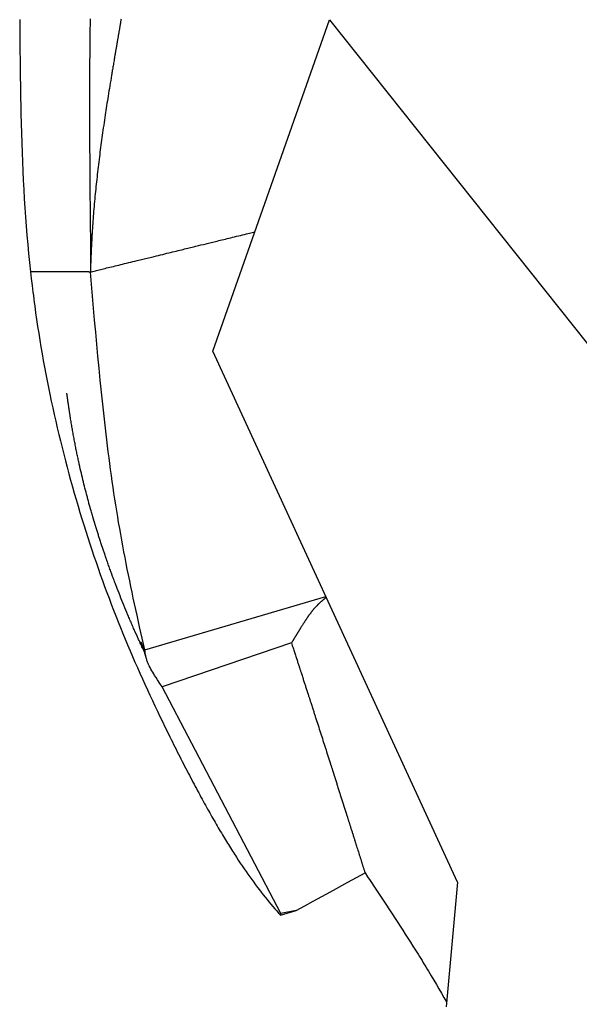
# Model space of a CAD drawing. Extents: x 29700 to 59400, y 0 to 21000.
# Drawn here: x 38177 to 38293, y 13751 to 13955 of the extents above; entities that cross this region are included whole.
import ezdxf

# ---------------------------------------------------------------- set-up
doc = ezdxf.new("R2010")
doc.units = 0
doc.header["$LTSCALE"] = 15
doc.layers.add('ITEM', color=131, linetype='CONTINUOUS')

msp = doc.modelspace()

# ---------------------------------------------------------------- linework, layer by layer
at = {"layer": 'ITEM'}
for p, q in [((38217.17, 13886.07, 0), (38241.32, 13954.51, 0)), ((38241.32, 13954.51, 0), (38339.04, 13831.59, 0)), ((38250.23, 13943.31, 0), (38250.23, 13943.31, 0)), ((38191.87, 13902.39, 0), (38191.87, 13902.39, 0)), ((38267.76, 13776.32, 0), (38217.17, 13886.07, 0)), ((38203.12, 13824.35, 0), (38240.54, 13835.37, 0)), ((38233.43, 13825.75, 0), (38206.72, 13816.67, 0)), ((38203.24, 13823.52, 0), (38203.24, 13823.52, 0)), ((38218.96, 13793.26, 0), (38206.72, 13816.67, 0)), ((38231.21, 13769.84, 0), (38218.96, 13793.26, 0)), ((38267.76, 13776.32, 0), (38265.37, 13750.6, 0)), ((38231.19, 13769.49, 0), (38234.41, 13770.49, 0)), ((38231.19, 13769.49, 0), (38231.21, 13769.84, 0)), ((38234.41, 13770.49, 0), (38231.21, 13769.84, 0))]:
    msp.add_line(p, q, dxfattribs=at)
at = {"layer": 'ITEM', "elevation": 0}
for points in [[(38205.76, 13818.13), (38205.45, 13818.6), (38205.16, 13819.06)], [(38206.72, 13816.67), (38206.24, 13817.4), (38205.76, 13818.13)]]:
    msp.add_lwpolyline(points, dxfattribs=at)
at = {"layer": 'ITEM'}
for points in [[(38177.27, 13954.53, 0), (38177.28, 13953.34, 0), (38177.29, 13952.17, 0), (38177.29, 13951.02, 0), (38177.31, 13949.89, 0), (38177.32, 13948.77, 0), (38177.33, 13947.67, 0), (38177.34, 13946.58, 0), (38177.35, 13945.5, 0), (38177.36, 13944.42, 0), (38177.38, 13943.35, 0), (38177.39, 13942.29, 0), (38177.41, 13941.24, 0), (38177.43, 13940.19, 0), (38177.44, 13939.15, 0), (38177.46, 13938.12, 0), (38177.48, 13937.09, 0), (38177.5, 13936.07, 0), (38177.53, 13935.05, 0), (38177.57, 13933.04, 0), (38177.63, 13931.04, 0), (38177.69, 13929.07, 0), (38177.76, 13927.11, 0), (38177.84, 13925.17, 0), (38177.92, 13923.24, 0), (38178.01, 13921.33, 0), (38178.11, 13919.42, 0), (38178.22, 13917.52, 0), (38178.34, 13915.63, 0), (38178.47, 13913.74, 0), (38178.61, 13911.86, 0), (38178.77, 13909.97, 0), (38178.93, 13908.09, 0), (38179.11, 13906.21, 0), (38179.3, 13904.32, 0), (38179.5, 13902.42, 0)], [(38191.82, 13954.69, 0), (38191.78, 13951.42, 0), (38191.74, 13948.16, 0), (38191.71, 13944.89, 0), (38191.7, 13941.62, 0), (38191.69, 13938.35, 0), (38191.69, 13935.08, 0), (38191.69, 13931.81, 0), (38191.71, 13928.54, 0), (38191.73, 13925.28, 0), (38191.75, 13922.01, 0), (38191.78, 13918.74, 0), (38191.81, 13915.47, 0), (38191.84, 13912.2, 0), (38191.87, 13908.93, 0), (38191.88, 13907.3, 0), (38191.88, 13905.66, 0), (38191.88, 13904.03, 0), (38191.87, 13902.4, 0)], [(38198.21, 13954.59, 0), (38198.19, 13954.48, 0), (38198.17, 13954.37, 0), (38198.15, 13954.25, 0), (38198.13, 13954.13, 0), (38198.11, 13954.01, 0), (38198.09, 13953.88, 0), (38198.07, 13953.76, 0), (38198.05, 13953.63, 0), (38198.03, 13953.5, 0), (38198, 13953.37, 0), (38197.98, 13953.23, 0), (38197.96, 13953.1, 0), (38197.93, 13952.96, 0), (38197.91, 13952.81, 0), (38197.89, 13952.67, 0), (38197.86, 13952.52, 0), (38197.84, 13952.38, 0), (38197.81, 13952.23, 0), (38197.78, 13952.07, 0), (38197.76, 13951.92, 0), (38197.73, 13951.76, 0), (38197.7, 13951.6, 0), (38197.68, 13951.44, 0), (38197.65, 13951.28, 0), (38197.62, 13951.1, 0), (38197.59, 13950.92, 0), (38197.56, 13950.75, 0), (38197.53, 13950.58, 0), (38197.5, 13950.41, 0), (38197.47, 13950.25, 0), (38197.44, 13950.09, 0), (38197.42, 13949.93, 0), (38197.39, 13949.78, 0), (38197.37, 13949.63, 0), (38197.34, 13949.49, 0), (38197.32, 13949.34, 0), (38197.29, 13949.2, 0), (38197.27, 13949.06, 0), (38197.25, 13948.93, 0), (38197.22, 13948.8, 0), (38197.2, 13948.67, 0), (38197.18, 13948.55, 0), (38197.16, 13948.43, 0), (38197.14, 13948.31, 0), (38197.12, 13948.2, 0), (38197.1, 13948.09, 0), (38197.08, 13947.98, 0), (38197.07, 13947.87, 0), (38197.05, 13947.77, 0), (38197.03, 13947.67, 0), (38197.01, 13947.58, 0), (38197, 13947.49, 0), (38196.98, 13947.4, 0), (38196.97, 13947.31, 0), (38196.96, 13947.23, 0), (38196.94, 13947.15, 0), (38196.89, 13946.87, 0), (38196.85, 13946.6, 0), (38196.8, 13946.33, 0), (38196.76, 13946.06, 0), (38196.71, 13945.79, 0), (38196.67, 13945.53, 0), (38196.62, 13945.26, 0), (38196.58, 13945.01, 0), (38196.54, 13944.75, 0), (38196.49, 13944.5, 0), (38196.45, 13944.25, 0), (38196.41, 13944, 0), (38196.37, 13943.76, 0), (38196.33, 13943.51, 0), (38196.29, 13943.27, 0), (38196.25, 13943.04, 0), (38196.16, 13942.48, 0), (38196.07, 13941.93, 0), (38195.98, 13941.39, 0), (38195.89, 13940.85, 0), (38195.8, 13940.32, 0), (38195.72, 13939.79, 0), (38195.63, 13939.27, 0), (38195.55, 13938.75, 0), (38195.47, 13938.24, 0), (38195.39, 13937.74, 0), (38195.31, 13937.24, 0), (38195.24, 13936.75, 0), (38195.16, 13936.26, 0), (38195.09, 13935.78, 0), (38195.01, 13935.31, 0), (38194.94, 13934.84, 0), (38194.86, 13934.31, 0), (38194.78, 13933.77, 0), (38194.7, 13933.25, 0), (38194.63, 13932.72, 0), (38194.55, 13932.2, 0), (38194.48, 13931.68, 0), (38194.4, 13931.17, 0), (38194.33, 13930.66, 0), (38194.26, 13930.15, 0), (38194.19, 13929.64, 0), (38194.12, 13929.14, 0), (38194.06, 13928.64, 0), (38193.99, 13928.14, 0), (38193.93, 13927.65, 0), (38193.86, 13927.16, 0), (38193.8, 13926.67, 0), (38193.73, 13926.15, 0), (38193.67, 13925.63, 0), (38193.6, 13925.11, 0), (38193.54, 13924.59, 0), (38193.48, 13924.08, 0), (38193.42, 13923.56, 0), (38193.36, 13923.05, 0), (38193.3, 13922.54, 0), (38193.25, 13922.03, 0), (38193.19, 13921.53, 0), (38193.13, 13921.03, 0), (38193.08, 13920.52, 0), (38193.03, 13920.03, 0), (38192.98, 13919.53, 0), (38192.93, 13919.03, 0), (38192.88, 13918.54, 0), (38192.83, 13918.02, 0), (38192.78, 13917.49, 0), (38192.73, 13916.98, 0), (38192.69, 13916.46, 0), (38192.64, 13915.94, 0), (38192.6, 13915.43, 0), (38192.55, 13914.92, 0), (38192.51, 13914.42, 0), (38192.47, 13913.91, 0), (38192.44, 13913.41, 0), (38192.4, 13912.91, 0), (38192.36, 13912.41, 0), (38192.33, 13911.92, 0), (38192.3, 13911.42, 0), (38192.26, 13910.93, 0), (38192.23, 13910.45, 0), (38192.22, 13910.23, 0), (38192.21, 13910.01, 0), (38192.2, 13909.79, 0), (38192.18, 13909.56, 0), (38192.17, 13909.33, 0), (38192.16, 13909.09, 0), (38192.15, 13908.86, 0), (38192.13, 13908.62, 0), (38192.12, 13908.37, 0), (38192.11, 13908.12, 0), (38192.1, 13907.87, 0), (38192.08, 13907.62, 0), (38192.07, 13907.36, 0), (38192.06, 13907.1, 0), (38192.05, 13906.83, 0), (38192.03, 13906.56, 0), (38192.02, 13906.29, 0), (38192.01, 13906.02, 0), (38192, 13905.74, 0), (38191.99, 13905.46, 0), (38191.98, 13905.17, 0), (38191.97, 13905.1, 0), (38191.97, 13905.06, 0), (38191.97, 13905.03, 0), (38191.96, 13904.91, 0), (38191.95, 13904.42, 0), (38191.93, 13903.92, 0), (38191.91, 13903.42, 0), (38191.89, 13902.91, 0), (38191.87, 13902.39, 0)], [(38214.73, 13907.97, 0), (38215.25, 13908.1, 0), (38215.5, 13908.16, 0), (38215.77, 13908.22, 0), (38216.03, 13908.29, 0), (38216.3, 13908.36, 0), (38216.58, 13908.42, 0), (38216.87, 13908.49, 0), (38217.16, 13908.56, 0), (38217.46, 13908.64, 0), (38217.76, 13908.71, 0), (38218.08, 13908.79, 0), (38218.4, 13908.87, 0), (38218.73, 13908.95, 0), (38219.07, 13909.03, 0), (38219.42, 13909.11, 0), (38219.77, 13909.2, 0), (38220.14, 13909.29, 0), (38220.51, 13909.38, 0), (38220.89, 13909.47, 0), (38221.27, 13909.57, 0), (38221.67, 13909.66, 0), (38222.07, 13909.76, 0), (38222.47, 13909.86, 0), (38222.88, 13909.96, 0), (38223.3, 13910.06, 0), (38223.72, 13910.16, 0), (38224.14, 13910.27, 0), (38225, 13910.48, 0), (38225.86, 13910.69, 0)], [(38191.87, 13902.39, 0), (38192.38, 13902.52, 0), (38192.64, 13902.58, 0), (38192.9, 13902.65, 0), (38193.17, 13902.71, 0), (38193.44, 13902.78, 0), (38193.72, 13902.85, 0), (38194.01, 13902.92, 0), (38194.3, 13902.99, 0), (38194.61, 13903.06, 0), (38194.92, 13903.14, 0), (38195.24, 13903.22, 0), (38195.57, 13903.3, 0), (38195.91, 13903.38, 0), (38196.26, 13903.47, 0), (38196.62, 13903.55, 0), (38196.99, 13903.64, 0), (38197.36, 13903.73, 0), (38197.75, 13903.83, 0), (38198.14, 13903.92, 0), (38198.54, 13904.02, 0), (38198.95, 13904.12, 0), (38199.37, 13904.22, 0), (38199.79, 13904.33, 0), (38200.21, 13904.43, 0), (38200.64, 13904.54, 0), (38201.08, 13904.64, 0), (38201.52, 13904.75, 0), (38202.41, 13904.97, 0), (38203.3, 13905.18, 0), (38204.2, 13905.4, 0), (38205.08, 13905.62, 0), (38205.52, 13905.73, 0), (38205.96, 13905.83, 0), (38206.39, 13905.94, 0), (38206.82, 13906.04, 0), (38207.24, 13906.14, 0), (38207.66, 13906.25, 0), (38208.06, 13906.34, 0), (38208.46, 13906.44, 0), (38208.86, 13906.54, 0), (38209.24, 13906.63, 0), (38209.62, 13906.72, 0), (38209.99, 13906.81, 0), (38210.34, 13906.9, 0), (38210.69, 13906.99, 0), (38211.03, 13907.07, 0), (38211.36, 13907.15, 0), (38211.68, 13907.23, 0), (38212, 13907.3, 0), (38212.3, 13907.38, 0), (38212.6, 13907.45, 0), (38212.88, 13907.52, 0), (38213.16, 13907.59, 0), (38213.44, 13907.66, 0), (38213.7, 13907.72, 0), (38213.97, 13907.78, 0), (38214.22, 13907.85, 0), (38214.73, 13907.97, 0)], [(38182.84, 13902.41, 0), (38182.7, 13902.4, 0), (38182.55, 13902.4, 0), (38182.39, 13902.4, 0), (38182.22, 13902.4, 0), (38182.05, 13902.4, 0), (38181.86, 13902.4, 0), (38181.67, 13902.41, 0), (38181.47, 13902.41, 0), (38181.26, 13902.41, 0), (38181.15, 13902.41, 0), (38181.04, 13902.41, 0), (38180.93, 13902.41, 0), (38180.81, 13902.41, 0), (38180.75, 13902.41, 0), (38180.69, 13902.41, 0), (38180.57, 13902.41, 0), (38180.32, 13902.41, 0), (38180.19, 13902.41, 0), (38180.13, 13902.41, 0), (38180.06, 13902.42, 0), (38179.93, 13902.42, 0), (38179.9, 13902.42, 0), (38179.86, 13902.42, 0), (38179.79, 13902.42, 0), (38179.78, 13902.42, 0), (38179.76, 13902.42, 0), (38179.74, 13902.42, 0), (38179.73, 13902.42, 0), (38179.71, 13902.42, 0), (38179.69, 13902.42, 0), (38179.69, 13902.42, 0), (38179.68, 13902.42, 0), (38179.67, 13902.42, 0), (38179.66, 13902.42, 0), (38179.58, 13902.42, 0), (38179.57, 13902.42, 0), (38179.55, 13902.42, 0), (38179.53, 13902.42, 0), (38179.5, 13902.42, 0)], [(38179.5, 13902.42, 0), (38179.66, 13901.02, 0), (38179.83, 13899.62, 0), (38180, 13898.22, 0), (38180.09, 13897.52, 0), (38180.18, 13896.81, 0), (38180.27, 13896.11, 0), (38180.37, 13895.4, 0), (38180.56, 13893.98, 0), (38180.77, 13892.56, 0), (38180.98, 13891.15, 0), (38181.2, 13889.74, 0), (38181.42, 13888.33, 0), (38181.66, 13886.92, 0), (38181.9, 13885.51, 0), (38182.15, 13884.11, 0), (38182.41, 13882.7, 0), (38182.67, 13881.31, 0), (38182.94, 13879.91, 0), (38183.22, 13878.51, 0), (38183.51, 13877.12, 0), (38183.8, 13875.73, 0), (38184.1, 13874.35, 0), (38184.41, 13872.97, 0), (38184.72, 13871.59, 0), (38185.04, 13870.21, 0), (38185.36, 13868.84, 0), (38185.69, 13867.48, 0), (38186.03, 13866.11, 0), (38186.37, 13864.76, 0), (38186.72, 13863.4, 0), (38187.08, 13862.05, 0), (38187.44, 13860.71, 0), (38187.8, 13859.37, 0), (38188.18, 13858.03, 0), (38188.55, 13856.7, 0), (38188.94, 13855.37, 0), (38189.33, 13854.05, 0), (38189.72, 13852.74, 0), (38190.12, 13851.43, 0), (38190.52, 13850.13, 0), (38190.93, 13848.83, 0), (38191.35, 13847.54, 0), (38191.76, 13846.25, 0), (38192.19, 13844.97, 0), (38192.61, 13843.7, 0), (38193.05, 13842.44, 0), (38193.48, 13841.18, 0), (38193.92, 13839.92, 0), (38194.37, 13838.68, 0), (38194.82, 13837.44, 0), (38195.27, 13836.21, 0), (38195.73, 13834.99, 0), (38196.19, 13833.76, 0), (38196.66, 13832.55, 0), (38197.14, 13831.33, 0), (38197.62, 13830.12, 0), (38198.1, 13828.92, 0), (38198.59, 13827.72, 0), (38199.09, 13826.53, 0), (38199.58, 13825.34, 0), (38200.08, 13824.16, 0), (38200.59, 13822.99, 0), (38201.09, 13821.82, 0), (38201.6, 13820.66, 0), (38202.11, 13819.51, 0), (38202.62, 13818.36, 0), (38203.14, 13817.23, 0), (38203.65, 13816.1, 0), (38204.17, 13814.98, 0), (38204.69, 13813.86, 0), (38205.21, 13812.76, 0), (38205.73, 13811.67, 0), (38206.24, 13810.58, 0), (38206.76, 13809.51, 0), (38207.28, 13808.44, 0), (38207.79, 13807.39, 0), (38208.31, 13806.35, 0), (38208.57, 13805.83, 0), (38208.82, 13805.31, 0), (38209.08, 13804.8, 0), (38209.33, 13804.29, 0), (38209.59, 13803.79, 0), (38209.84, 13803.28, 0), (38210.1, 13802.78, 0), (38210.35, 13802.29, 0), (38210.6, 13801.79, 0), (38210.85, 13801.3, 0), (38211.1, 13800.81, 0), (38211.35, 13800.33, 0), (38211.6, 13799.85, 0), (38211.85, 13799.37, 0), (38212.1, 13798.89, 0), (38212.34, 13798.42, 0), (38212.59, 13797.95, 0), (38212.83, 13797.49, 0), (38213.07, 13797.03, 0), (38213.31, 13796.58, 0), (38213.55, 13796.12, 0), (38213.79, 13795.68, 0), (38214.03, 13795.24, 0), (38214.26, 13794.8, 0), (38214.5, 13794.36, 0), (38214.73, 13793.93, 0), (38214.96, 13793.51, 0), (38215.19, 13793.09, 0), (38215.42, 13792.67, 0), (38215.65, 13792.26, 0), (38215.87, 13791.85, 0), (38216.1, 13791.44, 0), (38216.32, 13791.04, 0), (38216.55, 13790.64, 0), (38216.77, 13790.25, 0), (38216.99, 13789.86, 0), (38217.21, 13789.47, 0), (38217.43, 13789.09, 0), (38217.65, 13788.71, 0), (38217.86, 13788.33, 0), (38218.08, 13787.96, 0), (38218.3, 13787.59, 0), (38218.51, 13787.22, 0), (38218.72, 13786.86, 0), (38218.94, 13786.5, 0), (38219.15, 13786.15, 0), (38219.36, 13785.8, 0), (38219.57, 13785.45, 0), (38219.78, 13785.1, 0), (38219.99, 13784.76, 0), (38220.19, 13784.42, 0), (38220.4, 13784.09, 0), (38220.61, 13783.75, 0), (38220.81, 13783.42, 0), (38221.02, 13783.1, 0), (38221.22, 13782.77, 0), (38221.43, 13782.45, 0), (38221.63, 13782.13, 0), (38221.84, 13781.82, 0), (38222.04, 13781.51, 0), (38222.44, 13780.89, 0), (38222.84, 13780.28, 0), (38223.24, 13779.69, 0), (38223.64, 13779.1, 0), (38224.04, 13778.53, 0), (38224.44, 13777.96, 0), (38224.83, 13777.41, 0), (38225.23, 13776.86, 0), (38225.62, 13776.32, 0), (38226.01, 13775.79, 0), (38226.41, 13775.26, 0), (38226.8, 13774.75, 0), (38227.2, 13774.24, 0), (38227.59, 13773.74, 0), (38227.99, 13773.24, 0), (38228.38, 13772.76, 0), (38228.78, 13772.27, 0), (38229.18, 13771.8, 0), (38229.57, 13771.32, 0), (38229.97, 13770.86, 0), (38230.38, 13770.4, 0), (38230.78, 13769.94, 0), (38231.19, 13769.49, 0)], [(38184.36, 13902.43, 0), (38184.33, 13902.43, 0), (38184.31, 13902.43, 0), (38184.3, 13902.43, 0), (38184.29, 13902.42, 0), (38184.28, 13902.42, 0), (38184.28, 13902.42, 0), (38184.26, 13902.42, 0), (38184.24, 13902.42, 0), (38184.23, 13902.42, 0), (38184.23, 13902.42, 0), (38184.22, 13902.42, 0), (38184.22, 13902.42, 0), (38184.21, 13902.42, 0), (38184.21, 13902.42, 0), (38184.2, 13902.42, 0), (38184.2, 13902.42, 0), (38184.2, 13902.42, 0), (38184.19, 13902.42, 0), (38184.19, 13902.42, 0), (38184.18, 13902.42, 0), (38184.17, 13902.42, 0), (38184.16, 13902.42, 0), (38184.15, 13902.42, 0), (38184.14, 13902.42, 0), (38184.13, 13902.42, 0), (38184.11, 13902.42, 0), (38184.09, 13902.42, 0), (38184.07, 13902.42, 0), (38184.07, 13902.42, 0), (38184.06, 13902.42, 0), (38184.05, 13902.42, 0), (38184.05, 13902.42, 0), (38184.04, 13902.42, 0), (38184.03, 13902.42, 0), (38184.02, 13902.42, 0), (38184.01, 13902.42, 0), (38184, 13902.42, 0), (38183.99, 13902.42, 0), (38183.98, 13902.42, 0), (38183.97, 13902.42, 0), (38183.96, 13902.42, 0), (38183.95, 13902.42, 0), (38183.94, 13902.42, 0), (38183.92, 13902.42, 0), (38183.9, 13902.42, 0), (38183.88, 13902.42, 0), (38183.87, 13902.42, 0), (38183.86, 13902.42, 0), (38183.84, 13902.41, 0), (38183.83, 13902.41, 0), (38183.81, 13902.41, 0), (38183.8, 13902.41, 0), (38183.79, 13902.41, 0), (38183.79, 13902.41, 0), (38183.78, 13902.41, 0), (38183.78, 13902.41, 0), (38183.77, 13902.41, 0), (38183.77, 13902.41, 0), (38183.77, 13902.41, 0), (38183.76, 13902.41, 0), (38183.76, 13902.41, 0), (38183.75, 13902.41, 0), (38183.7, 13902.41, 0), (38183.7, 13902.41, 0), (38183.69, 13902.41, 0), (38183.68, 13902.41, 0), (38183.68, 13902.41, 0), (38183.67, 13902.41, 0), (38183.67, 13902.41, 0), (38183.65, 13902.41, 0), (38183.61, 13902.41, 0), (38183.58, 13902.41, 0), (38183.57, 13902.41, 0), (38183.56, 13902.41, 0), (38183.55, 13902.41, 0), (38183.53, 13902.41, 0), (38183.51, 13902.41, 0), (38183.5, 13902.41, 0), (38183.48, 13902.41, 0), (38183.46, 13902.41, 0), (38183.45, 13902.41, 0), (38183.43, 13902.41, 0), (38183.43, 13902.41, 0), (38183.42, 13902.41, 0), (38183.41, 13902.41, 0), (38183.4, 13902.41, 0), (38183.39, 13902.41, 0), (38183.38, 13902.41, 0), (38183.35, 13902.41, 0), (38183.35, 13902.41, 0), (38183.34, 13902.41, 0), (38183.33, 13902.41, 0), (38183.32, 13902.41, 0), (38183.32, 13902.41, 0), (38183.31, 13902.41, 0), (38183.29, 13902.41, 0), (38183.29, 13902.41, 0), (38183.28, 13902.41, 0), (38183.27, 13902.41, 0), (38183.26, 13902.41, 0), (38183.26, 13902.41, 0), (38183.25, 13902.41, 0), (38183.25, 13902.41, 0), (38183.24, 13902.41, 0), (38183.24, 13902.41, 0), (38183.23, 13902.41, 0), (38183.22, 13902.41, 0), (38183.22, 13902.41, 0), (38183.22, 13902.41, 0), (38183.21, 13902.41, 0), (38183.2, 13902.41, 0), (38183.17, 13902.41, 0), (38183.14, 13902.41, 0), (38183.11, 13902.41, 0), (38183.09, 13902.41, 0), (38183.08, 13902.41, 0), (38183.04, 13902.41, 0), (38182.98, 13902.41, 0), (38182.84, 13902.41, 0)], [(38184.71, 13902.43, 0), (38184.62, 13902.43, 0), (38184.53, 13902.43, 0), (38184.45, 13902.43, 0), (38184.36, 13902.43, 0)], [(38185.47, 13902.44, 0), (38185.35, 13902.44, 0), (38185.3, 13902.44, 0), (38185.27, 13902.44, 0), (38185.24, 13902.44, 0), (38185.22, 13902.44, 0), (38185.19, 13902.44, 0), (38185.17, 13902.44, 0), (38185.16, 13902.44, 0), (38185.15, 13902.44, 0), (38185.15, 13902.44, 0), (38185.15, 13902.44, 0), (38185.14, 13902.44, 0), (38185.13, 13902.44, 0), (38185.13, 13902.44, 0), (38185.12, 13902.44, 0), (38185.12, 13902.44, 0), (38185.11, 13902.44, 0), (38185.11, 13902.44, 0), (38185.1, 13902.44, 0), (38185.09, 13902.44, 0), (38185.09, 13902.44, 0), (38185.08, 13902.44, 0), (38185.07, 13902.44, 0), (38185.06, 13902.44, 0), (38185.04, 13902.44, 0), (38185.03, 13902.44, 0), (38185.02, 13902.44, 0), (38185.02, 13902.44, 0), (38185.02, 13902.44, 0), (38185.01, 13902.44, 0), (38185, 13902.44, 0), (38185, 13902.44, 0), (38184.99, 13902.44, 0), (38184.98, 13902.44, 0), (38184.98, 13902.44, 0), (38184.97, 13902.44, 0), (38184.96, 13902.44, 0), (38184.95, 13902.44, 0), (38184.93, 13902.44, 0), (38184.92, 13902.44, 0), (38184.91, 13902.44, 0), (38184.89, 13902.44, 0), (38184.87, 13902.44, 0), (38184.83, 13902.44, 0), (38184.79, 13902.44, 0), (38184.75, 13902.44, 0), (38184.71, 13902.43, 0)], [(38187.22, 13902.44, 0), (38187.18, 13902.44, 0), (38187.15, 13902.44, 0), (38187.11, 13902.44, 0), (38187.07, 13902.44, 0), (38187.04, 13902.44, 0), (38187.01, 13902.44, 0), (38186.94, 13902.44, 0), (38186.91, 13902.44, 0), (38186.88, 13902.44, 0), (38186.84, 13902.44, 0), (38186.81, 13902.44, 0), (38186.74, 13902.44, 0), (38186.68, 13902.44, 0), (38186.66, 13902.44, 0), (38186.65, 13902.44, 0), (38186.65, 13902.44, 0), (38186.64, 13902.44, 0), (38186.63, 13902.44, 0), (38186.63, 13902.44, 0), (38186.62, 13902.44, 0), (38186.61, 13902.44, 0), (38186.6, 13902.44, 0), (38186.6, 13902.44, 0), (38186.59, 13902.44, 0), (38186.58, 13902.44, 0), (38186.57, 13902.44, 0), (38186.54, 13902.44, 0), (38186.5, 13902.44, 0), (38186.44, 13902.44, 0), (38186.41, 13902.44, 0), (38186.38, 13902.44, 0), (38186.32, 13902.44, 0), (38186.21, 13902.44, 0), (38186.18, 13902.44, 0), (38186.16, 13902.44, 0), (38186.13, 13902.44, 0), (38186.1, 13902.44, 0), (38186.05, 13902.44, 0), (38186.02, 13902.44, 0), (38186, 13902.44, 0), (38185.98, 13902.44, 0), (38185.95, 13902.44, 0), (38185.93, 13902.44, 0), (38185.9, 13902.44, 0), (38185.86, 13902.44, 0), (38185.81, 13902.44, 0), (38185.72, 13902.44, 0), (38185.63, 13902.44, 0), (38185.55, 13902.44, 0), (38185.47, 13902.44, 0)], [(38189.69, 13902.41, 0), (38189.35, 13902.42, 0), (38189.27, 13902.42, 0), (38189.25, 13902.42, 0), (38189.23, 13902.42, 0), (38189.19, 13902.42, 0), (38189.15, 13902.42, 0), (38189.11, 13902.42, 0), (38189.09, 13902.42, 0), (38189.06, 13902.42, 0), (38189.02, 13902.42, 0), (38189, 13902.42, 0), (38188.98, 13902.42, 0), (38188.96, 13902.42, 0), (38188.94, 13902.42, 0), (38188.9, 13902.42, 0), (38188.88, 13902.42, 0), (38188.86, 13902.42, 0), (38188.84, 13902.42, 0), (38188.82, 13902.42, 0), (38188.8, 13902.42, 0), (38188.79, 13902.42, 0), (38188.77, 13902.42, 0), (38188.75, 13902.42, 0), (38188.71, 13902.42, 0), (38188.67, 13902.42, 0), (38188.63, 13902.43, 0), (38188.61, 13902.43, 0), (38188.59, 13902.43, 0), (38188.55, 13902.43, 0), (38188.53, 13902.43, 0), (38188.51, 13902.43, 0), (38188.49, 13902.43, 0), (38188.47, 13902.43, 0), (38188.45, 13902.43, 0), (38188.43, 13902.43, 0), (38188.42, 13902.43, 0), (38188.4, 13902.43, 0), (38188.38, 13902.43, 0), (38188.36, 13902.43, 0), (38188.32, 13902.43, 0), (38188.3, 13902.43, 0), (38188.28, 13902.43, 0), (38188.27, 13902.43, 0), (38188.26, 13902.43, 0), (38188.24, 13902.43, 0), (38188.16, 13902.43, 0), (38188.12, 13902.43, 0), (38188.1, 13902.43, 0), (38188.09, 13902.43, 0), (38188.07, 13902.43, 0), (38188.04, 13902.43, 0), (38188, 13902.43, 0), (38187.96, 13902.43, 0), (38187.94, 13902.43, 0), (38187.92, 13902.43, 0), (38187.89, 13902.43, 0), (38187.85, 13902.43, 0), (38187.83, 13902.43, 0), (38187.82, 13902.43, 0), (38187.81, 13902.43, 0), (38187.8, 13902.43, 0), (38187.79, 13902.43, 0), (38187.78, 13902.43, 0), (38187.76, 13902.43, 0), (38187.74, 13902.43, 0), (38187.73, 13902.43, 0), (38187.72, 13902.43, 0), (38187.71, 13902.43, 0), (38187.7, 13902.43, 0), (38187.68, 13902.43, 0), (38187.68, 13902.43, 0), (38187.67, 13902.43, 0), (38187.63, 13902.43, 0), (38187.49, 13902.44, 0), (38187.35, 13902.44, 0), (38187.22, 13902.44, 0)], [(38190.3, 13902.41, 0), (38190.22, 13902.41, 0), (38190.15, 13902.41, 0), (38190.13, 13902.41, 0), (38190.11, 13902.41, 0), (38190.09, 13902.41, 0), (38190.07, 13902.41, 0), (38189.99, 13902.41, 0), (38189.95, 13902.41, 0), (38189.91, 13902.41, 0), (38189.87, 13902.41, 0), (38189.84, 13902.41, 0), (38189.8, 13902.41, 0), (38189.76, 13902.41, 0), (38189.72, 13902.41, 0), (38189.71, 13902.41, 0), (38189.69, 13902.41, 0)], [(38191.87, 13902.39, 0), (38191.86, 13902.39, 0), (38191.84, 13902.39, 0), (38191.81, 13902.39, 0), (38191.78, 13902.39, 0), (38191.76, 13902.39, 0), (38191.75, 13902.39, 0), (38191.74, 13902.39, 0), (38191.73, 13902.39, 0), (38191.72, 13902.39, 0), (38191.7, 13902.39, 0), (38191.66, 13902.39, 0), (38191.61, 13902.39, 0), (38191.56, 13902.39, 0), (38191.54, 13902.4, 0), (38191.52, 13902.4, 0), (38191.46, 13902.4, 0), (38191.41, 13902.4, 0), (38191.4, 13902.4, 0), (38191.39, 13902.4, 0), (38191.36, 13902.4, 0), (38191.31, 13902.4, 0), (38191.26, 13902.4, 0), (38191.24, 13902.4, 0), (38191.23, 13902.4, 0), (38191.22, 13902.4, 0), (38191.2, 13902.4, 0), (38191.17, 13902.4, 0), (38191.15, 13902.4, 0), (38191.09, 13902.4, 0), (38191.04, 13902.4, 0), (38190.98, 13902.4, 0), (38190.95, 13902.4, 0), (38190.93, 13902.4, 0), (38190.9, 13902.4, 0), (38190.89, 13902.4, 0), (38190.87, 13902.4, 0), (38190.86, 13902.4, 0), (38190.84, 13902.4, 0), (38190.81, 13902.4, 0), (38190.78, 13902.4, 0), (38190.76, 13902.4, 0), (38190.73, 13902.4, 0), (38190.71, 13902.4, 0), (38190.7, 13902.4, 0), (38190.67, 13902.4, 0), (38190.66, 13902.4, 0), (38190.64, 13902.4, 0), (38190.62, 13902.4, 0), (38190.6, 13902.4, 0), (38190.59, 13902.41, 0), (38190.53, 13902.41, 0), (38190.3, 13902.41, 0)], [(38203.12, 13824.35, 0), (38202.59, 13826.73, 0), (38202.06, 13829.1, 0), (38201.53, 13831.48, 0), (38201.01, 13833.86, 0), (38200.75, 13835.04, 0), (38200.5, 13836.23, 0), (38200.25, 13837.42, 0), (38200, 13838.62, 0), (38199.76, 13839.81, 0), (38199.51, 13841, 0), (38199.28, 13842.2, 0), (38199.04, 13843.4, 0), (38198.81, 13844.6, 0), (38198.59, 13845.8, 0), (38198.36, 13847, 0), (38198.14, 13848.21, 0), (38197.93, 13849.42, 0), (38197.72, 13850.63, 0), (38197.52, 13851.84, 0), (38197.32, 13853.05, 0), (38197.12, 13854.27, 0), (38196.93, 13855.48, 0), (38196.74, 13856.7, 0), (38196.56, 13857.92, 0), (38196.39, 13859.14, 0), (38196.21, 13860.37, 0), (38196.05, 13861.59, 0), (38195.88, 13862.81, 0), (38195.73, 13864.03, 0), (38195.57, 13865.25, 0), (38195.42, 13866.47, 0), (38195.27, 13867.69, 0), (38195.13, 13868.91, 0), (38194.99, 13870.13, 0), (38194.85, 13871.36, 0), (38194.71, 13872.59, 0), (38194.58, 13873.83, 0), (38194.44, 13875.06, 0), (38194.18, 13877.54, 0), (38193.93, 13880.02, 0), (38193.69, 13882.5, 0), (38193.45, 13884.98, 0), (38193.21, 13887.47, 0), (38192.98, 13889.95, 0), (38192.76, 13892.44, 0), (38192.53, 13894.92, 0), (38192.31, 13897.41, 0), (38191.87, 13902.39, 0)], [(38203.02, 13823.98, 0), (38202.9, 13824.23, 0), (38202.78, 13824.48, 0), (38202.66, 13824.73, 0), (38202.54, 13824.98, 0), (38202.43, 13825.23, 0), (38202.31, 13825.48, 0), (38202.19, 13825.73, 0), (38202.07, 13825.99, 0), (38201.96, 13826.24, 0), (38201.84, 13826.49, 0), (38201.61, 13826.99, 0), (38201.38, 13827.5, 0), (38201.16, 13828, 0), (38200.93, 13828.51, 0), (38200.82, 13828.76, 0), (38200.71, 13829.01, 0), (38200.6, 13829.27, 0), (38200.49, 13829.52, 0), (38200.38, 13829.77, 0), (38200.27, 13830.02, 0), (38200.16, 13830.28, 0), (38200.05, 13830.53, 0), (38199.95, 13830.78, 0), (38199.84, 13831.03, 0), (38199.73, 13831.28, 0), (38199.63, 13831.53, 0), (38199.42, 13832.04, 0), (38199.21, 13832.54, 0), (38199, 13833.04, 0), (38198.8, 13833.53, 0), (38198.6, 13834.03, 0), (38198.4, 13834.53, 0), (38198.2, 13835.03, 0), (38198, 13835.52, 0), (38197.81, 13836.02, 0), (38197.62, 13836.51, 0), (38197.43, 13837, 0), (38197.05, 13837.98, 0), (38196.96, 13838.23, 0), (38196.86, 13838.47, 0), (38196.77, 13838.72, 0), (38196.67, 13838.97, 0), (38196.58, 13839.23, 0), (38196.48, 13839.48, 0), (38196.29, 13839.99, 0), (38196.11, 13840.5, 0), (38196.01, 13840.76, 0), (38195.92, 13841.01, 0), (38195.83, 13841.27, 0), (38195.74, 13841.52, 0), (38195.65, 13841.77, 0), (38195.56, 13842.02, 0), (38195.47, 13842.27, 0), (38195.39, 13842.51, 0), (38195.34, 13842.63, 0), (38195.3, 13842.75, 0), (38195.26, 13842.87, 0), (38195.22, 13842.98, 0), (38195.18, 13843.1, 0), (38195.14, 13843.21, 0), (38195.06, 13843.43, 0), (38194.99, 13843.65, 0), (38194.92, 13843.86, 0), (38194.84, 13844.07, 0), (38194.77, 13844.28, 0), (38194.7, 13844.48, 0), (38194.64, 13844.68, 0), (38194.57, 13844.88, 0), (38194.51, 13845.07, 0), (38194.38, 13845.46, 0), (38194.25, 13845.83, 0), (38194.13, 13846.2, 0), (38193.89, 13846.95, 0), (38193.76, 13847.32, 0), (38193.64, 13847.71, 0), (38193.58, 13847.9, 0), (38193.52, 13848.09, 0), (38193.46, 13848.29, 0), (38193.39, 13848.49, 0), (38193.33, 13848.69, 0), (38193.27, 13848.89, 0), (38193.14, 13849.31, 0), (38193.08, 13849.51, 0), (38193.01, 13849.73, 0), (38192.98, 13849.83, 0), (38192.95, 13849.93, 0), (38192.92, 13850.03, 0), (38192.89, 13850.12, 0), (38192.86, 13850.21, 0), (38192.84, 13850.29, 0), (38192.82, 13850.36, 0), (38192.8, 13850.43, 0), (38192.78, 13850.49, 0), (38192.76, 13850.55, 0), (38192.74, 13850.61, 0), (38192.73, 13850.66, 0), (38192.7, 13850.75, 0), (38192.67, 13850.84, 0), (38192.65, 13850.93, 0), (38192.62, 13851.02, 0), (38192.59, 13851.12, 0), (38192.57, 13851.18, 0), (38192.56, 13851.23, 0), (38192.54, 13851.29, 0), (38192.52, 13851.36, 0), (38192.5, 13851.43, 0), (38192.48, 13851.5, 0), (38192.46, 13851.57, 0), (38192.43, 13851.65, 0), (38192.41, 13851.73, 0), (38192.38, 13851.82, 0), (38192.36, 13851.91, 0), (38192.33, 13852, 0), (38192.3, 13852.09, 0), (38192.28, 13852.19, 0), (38192.25, 13852.28, 0), (38192.22, 13852.39, 0), (38192.19, 13852.49, 0), (38192.16, 13852.59, 0), (38192.1, 13852.81, 0), (38192.03, 13853.02, 0), (38191.97, 13853.25, 0), (38191.9, 13853.47, 0), (38191.78, 13853.92, 0), (38191.71, 13854.15, 0), (38191.65, 13854.37, 0), (38191.59, 13854.59, 0), (38191.53, 13854.8, 0), (38191.47, 13855.02, 0), (38191.42, 13855.23, 0), (38191.36, 13855.44, 0), (38191.3, 13855.65, 0), (38191.25, 13855.85, 0), (38191.19, 13856.06, 0), (38191.09, 13856.47, 0), (38190.98, 13856.88, 0), (38190.87, 13857.3, 0), (38190.76, 13857.72, 0), (38190.65, 13858.15, 0), (38190.54, 13858.58, 0), (38190.44, 13859.02, 0), (38190.33, 13859.46, 0), (38190.22, 13859.91, 0), (38190.11, 13860.36, 0), (38190.01, 13860.81, 0), (38189.9, 13861.27, 0), (38189.79, 13861.73, 0), (38189.69, 13862.2, 0), (38189.58, 13862.68, 0), (38189.53, 13862.92, 0), (38189.47, 13863.16, 0), (38189.42, 13863.4, 0), (38189.37, 13863.64, 0), (38189.32, 13863.89, 0), (38189.26, 13864.13, 0), (38189.21, 13864.38, 0), (38189.16, 13864.63, 0), (38189.11, 13864.88, 0), (38189.06, 13865.13, 0), (38189, 13865.38, 0), (38188.95, 13865.64, 0), (38188.9, 13865.89, 0), (38188.85, 13866.15, 0), (38188.8, 13866.41, 0), (38188.75, 13866.66, 0), (38188.7, 13866.93, 0), (38188.65, 13867.19, 0), (38188.6, 13867.45, 0), (38188.55, 13867.72, 0), (38188.5, 13867.99, 0), (38188.45, 13868.26, 0), (38188.4, 13868.53, 0), (38188.35, 13868.8, 0), (38188.3, 13869.07, 0), (38188.25, 13869.34, 0), (38188.2, 13869.62, 0), (38188.15, 13869.89, 0), (38188.11, 13870.16, 0), (38188.06, 13870.43, 0), (38188.01, 13870.71, 0), (38187.97, 13870.98, 0), (38187.92, 13871.25, 0), (38187.88, 13871.52, 0), (38187.83, 13871.79, 0), (38187.79, 13872.06, 0), (38187.75, 13872.32, 0), (38187.73, 13872.45, 0), (38187.71, 13872.58, 0), (38187.69, 13872.71, 0), (38187.67, 13872.84, 0), (38187.65, 13872.97, 0), (38187.63, 13873.1, 0), (38187.61, 13873.22, 0), (38187.59, 13873.34, 0), (38187.57, 13873.46, 0), (38187.55, 13873.59, 0), (38187.53, 13873.7, 0), (38187.52, 13873.82, 0), (38187.5, 13873.94, 0), (38187.48, 13874.05, 0), (38187.47, 13874.16, 0), (38187.45, 13874.27, 0), (38187.43, 13874.38, 0), (38187.42, 13874.48, 0), (38187.4, 13874.58, 0), (38187.39, 13874.69, 0), (38187.37, 13874.78, 0), (38187.36, 13874.88, 0), (38187.35, 13874.97, 0), (38187.33, 13875.07, 0), (38187.32, 13875.16, 0), (38187.31, 13875.24, 0), (38187.3, 13875.33, 0), (38187.28, 13875.41, 0), (38187.27, 13875.49, 0), (38187.26, 13875.57, 0), (38187.25, 13875.64, 0), (38187.24, 13875.72, 0), (38187.23, 13875.79, 0), (38187.22, 13875.86, 0), (38187.2, 13875.99, 0), (38187.19, 13876.11, 0), (38187.17, 13876.22, 0), (38187.15, 13876.33, 0), (38187.14, 13876.43, 0), (38187.13, 13876.52, 0), (38187.12, 13876.61, 0), (38187.1, 13876.69, 0), (38187.09, 13876.76, 0), (38187.08, 13876.83, 0), (38187.08, 13876.89, 0), (38187.07, 13876.95, 0), (38187.06, 13877, 0), (38187.05, 13877.05, 0), (38187.05, 13877.1, 0), (38187.04, 13877.14, 0), (38187.04, 13877.17, 0), (38187.03, 13877.21, 0), (38187.03, 13877.24, 0), (38187.02, 13877.27, 0), (38187.02, 13877.29, 0), (38187.02, 13877.31, 0), (38187.01, 13877.33, 0), (38187.01, 13877.34, 0), (38187.01, 13877.35, 0), (38187.01, 13877.36, 0)], [(38240.63, 13835.17, 0), (38240.62, 13835.16, 0), (38240.61, 13835.15, 0), (38240.6, 13835.14, 0), (38240.59, 13835.13, 0), (38240.58, 13835.13, 0), (38240.58, 13835.13, 0), (38240.58, 13835.13, 0), (38240.57, 13835.12, 0), (38240.55, 13835.11, 0), (38240.52, 13835.08, 0), (38240.49, 13835.05, 0), (38240.45, 13835.03, 0), (38240.42, 13835, 0), (38240.39, 13834.97, 0), (38240.35, 13834.95, 0), (38240.32, 13834.92, 0), (38240.29, 13834.9, 0), (38240.26, 13834.87, 0), (38240.23, 13834.85, 0), (38240.2, 13834.82, 0), (38240.17, 13834.8, 0), (38240.14, 13834.78, 0), (38240.11, 13834.75, 0), (38240.08, 13834.73, 0), (38240.05, 13834.71, 0), (38240.05, 13834.7, 0), (38240.04, 13834.7, 0), (38240.04, 13834.7, 0), (38240.03, 13834.69, 0), (38240.01, 13834.68, 0), (38239.95, 13834.62, 0), (38239.88, 13834.57, 0), (38239.82, 13834.51, 0), (38239.75, 13834.46, 0), (38239.69, 13834.4, 0), (38239.62, 13834.35, 0), (38239.56, 13834.29, 0), (38239.5, 13834.24, 0), (38239.44, 13834.18, 0), (38239.38, 13834.13, 0), (38239.32, 13834.07, 0), (38239.26, 13834.02, 0), (38239.2, 13833.96, 0), (38239.14, 13833.91, 0), (38239.08, 13833.85, 0), (38239.02, 13833.8, 0), (38238.99, 13833.77, 0), (38238.96, 13833.74, 0), (38238.9, 13833.68, 0), (38238.66, 13833.43, 0), (38238.42, 13833.18, 0), (38238.19, 13832.91, 0), (38238.07, 13832.78, 0), (38238.01, 13832.71, 0), (38238, 13832.69, 0), (38237.99, 13832.68, 0), (38237.99, 13832.68, 0), (38237.96, 13832.64, 0), (38237.9, 13832.58, 0), (38237.85, 13832.51, 0), (38237.8, 13832.45, 0), (38237.74, 13832.38, 0), (38237.68, 13832.31, 0), (38237.63, 13832.24, 0), (38237.57, 13832.16, 0), (38237.52, 13832.09, 0), (38237.46, 13832.02, 0), (38237.4, 13831.94, 0), (38237.35, 13831.87, 0), (38237.29, 13831.79, 0), (38237.23, 13831.71, 0), (38237.17, 13831.63, 0), (38237.11, 13831.55, 0), (38237.05, 13831.47, 0), (38237.04, 13831.45, 0), (38237.03, 13831.44, 0), (38237.03, 13831.44, 0), (38237.03, 13831.43, 0), (38237, 13831.4, 0), (38236.96, 13831.33, 0), (38236.91, 13831.27, 0), (38236.86, 13831.2, 0), (38236.81, 13831.13, 0), (38236.77, 13831.06, 0), (38236.72, 13830.99, 0), (38236.67, 13830.92, 0), (38236.62, 13830.85, 0), (38236.57, 13830.77, 0), (38236.52, 13830.7, 0), (38236.47, 13830.62, 0), (38236.41, 13830.55, 0), (38236.36, 13830.47, 0), (38236.31, 13830.39, 0), (38236.26, 13830.31, 0), (38236.2, 13830.23, 0), (38236.15, 13830.15, 0), (38236.09, 13830.06, 0), (38236.04, 13829.98, 0), (38235.98, 13829.9, 0), (38235.93, 13829.81, 0), (38235.87, 13829.72, 0), (38235.81, 13829.63, 0), (38235.76, 13829.54, 0), (38235.7, 13829.45, 0), (38235.64, 13829.36, 0), (38235.58, 13829.27, 0), (38235.52, 13829.18, 0), (38235.46, 13829.08, 0), (38235.4, 13828.98, 0), (38235.34, 13828.89, 0), (38235.28, 13828.79, 0), (38235.22, 13828.69, 0), (38235.21, 13828.68, 0), (38235.21, 13828.68, 0), (38235.21, 13828.67, 0), (38235.2, 13828.67, 0), (38235.19, 13828.65, 0), (38235.17, 13828.61, 0), (38235.14, 13828.57, 0), (38235.12, 13828.54, 0), (38235.1, 13828.5, 0), (38235.07, 13828.46, 0), (38235.05, 13828.42, 0), (38235.02, 13828.38, 0), (38235, 13828.34, 0), (38234.97, 13828.3, 0), (38234.95, 13828.26, 0), (38234.92, 13828.22, 0), (38234.9, 13828.18, 0), (38234.87, 13828.13, 0), (38234.85, 13828.09, 0), (38234.82, 13828.05, 0), (38234.79, 13828.01, 0), (38234.77, 13827.96, 0), (38234.74, 13827.92, 0), (38234.71, 13827.88, 0), (38234.69, 13827.83, 0), (38234.66, 13827.79, 0), (38234.63, 13827.74, 0), (38234.61, 13827.7, 0), (38234.58, 13827.65, 0), (38234.55, 13827.61, 0), (38234.52, 13827.56, 0), (38234.49, 13827.52, 0), (38234.47, 13827.47, 0), (38234.44, 13827.42, 0), (38234.41, 13827.37, 0), (38234.38, 13827.33, 0), (38234.35, 13827.28, 0), (38234.32, 13827.23, 0), (38234.32, 13827.22, 0), (38234.32, 13827.22, 0), (38234.32, 13827.22, 0), (38234.31, 13827.22, 0), (38234.31, 13827.21, 0), (38234.3, 13827.2, 0), (38234.28, 13827.17, 0), (38234.26, 13827.14, 0), (38234.24, 13827.1, 0), (38234.22, 13827.07, 0), (38234.2, 13827.04, 0), (38234.18, 13827, 0), (38234.16, 13826.97, 0), (38234.14, 13826.93, 0), (38234.12, 13826.89, 0), (38234.09, 13826.85, 0), (38234.07, 13826.82, 0), (38234.05, 13826.78, 0), (38234.02, 13826.74, 0), (38234, 13826.69, 0), (38233.97, 13826.65, 0), (38233.95, 13826.61, 0), (38233.92, 13826.57, 0), (38233.89, 13826.52, 0), (38233.86, 13826.48, 0), (38233.84, 13826.43, 0), (38233.81, 13826.38, 0), (38233.78, 13826.33, 0), (38233.75, 13826.29, 0), (38233.72, 13826.24, 0), (38233.69, 13826.19, 0), (38233.66, 13826.14, 0), (38233.63, 13826.08, 0), (38233.6, 13826.03, 0), (38233.56, 13825.98, 0), (38233.53, 13825.92, 0), (38233.5, 13825.87, 0), (38233.46, 13825.81, 0), (38233.43, 13825.75, 0)], [(38203.48, 13822.46, 0), (38203.43, 13822.63, 0), (38203.38, 13822.8, 0), (38203.35, 13822.88, 0), (38203.33, 13822.96, 0), (38203.31, 13823.04, 0), (38203.28, 13823.11, 0), (38203.24, 13823.25, 0), (38203.2, 13823.4, 0), (38203.15, 13823.56, 0), (38203.1, 13823.71, 0), (38203, 13824.03, 0), (38202.9, 13824.35, 0), (38202.85, 13824.51, 0), (38202.8, 13824.67, 0), (38202.75, 13824.82, 0), (38202.71, 13824.96, 0), (38202.68, 13825.03, 0), (38202.66, 13825.1, 0), (38202.64, 13825.17, 0), (38202.62, 13825.23, 0), (38202.6, 13825.29, 0), (38202.58, 13825.34, 0), (38202.57, 13825.39, 0), (38202.55, 13825.44, 0), (38202.53, 13825.49, 0), (38202.52, 13825.54, 0), (38202.51, 13825.58, 0), (38202.49, 13825.62, 0), (38202.47, 13825.69, 0), (38202.45, 13825.75, 0), (38202.43, 13825.8, 0), (38202.41, 13825.85, 0), (38202.4, 13825.88, 0), (38202.39, 13825.91, 0), (38202.38, 13825.93, 0), (38202.38, 13825.95, 0), (38202.38, 13825.96, 0), (38202.38, 13825.96, 0)], [(38233.43, 13825.75, 0), (38233.51, 13825.5, 0), (38233.59, 13825.25, 0), (38233.67, 13825.01, 0), (38233.75, 13824.77, 0), (38233.83, 13824.53, 0), (38233.9, 13824.3, 0), (38233.97, 13824.07, 0), (38234.05, 13823.85, 0), (38234.12, 13823.63, 0), (38234.19, 13823.41, 0), (38234.26, 13823.2, 0), (38234.33, 13822.99, 0), (38234.39, 13822.78, 0), (38234.46, 13822.58, 0), (38234.52, 13822.39, 0), (38234.58, 13822.19, 0), (38234.65, 13822.01, 0), (38234.71, 13821.82, 0), (38234.76, 13821.64, 0), (38234.82, 13821.46, 0), (38234.88, 13821.29, 0), (38234.93, 13821.12, 0), (38234.99, 13820.95, 0), (38235.04, 13820.79, 0), (38235.09, 13820.64, 0), (38235.14, 13820.48, 0), (38235.19, 13820.33, 0), (38235.24, 13820.19, 0), (38235.28, 13820.04, 0), (38235.33, 13819.91, 0), (38235.37, 13819.77, 0), (38235.41, 13819.64, 0), (38235.48, 13819.42, 0), (38235.55, 13819.21, 0), (38235.62, 13819, 0), (38235.69, 13818.79, 0), (38235.75, 13818.59, 0), (38235.82, 13818.38, 0), (38235.88, 13818.19, 0), (38235.95, 13817.99, 0), (38236.01, 13817.8, 0), (38236.07, 13817.62, 0), (38236.13, 13817.43, 0), (38236.19, 13817.26, 0), (38236.24, 13817.08, 0), (38236.3, 13816.91, 0), (38236.35, 13816.74, 0), (38236.41, 13816.57, 0), (38236.43, 13816.51, 0), (38236.45, 13816.44, 0), (38236.47, 13816.37, 0), (38236.49, 13816.3, 0), (38236.52, 13816.23, 0), (38236.54, 13816.15, 0), (38236.57, 13816.08, 0), (38236.59, 13816, 0), (38236.62, 13815.92, 0), (38236.65, 13815.83, 0), (38236.67, 13815.75, 0), (38236.7, 13815.66, 0), (38236.73, 13815.57, 0), (38236.76, 13815.48, 0), (38236.79, 13815.39, 0), (38236.82, 13815.29, 0), (38236.85, 13815.2, 0), (38236.88, 13815.1, 0), (38236.92, 13814.99, 0), (38236.95, 13814.89, 0), (38236.98, 13814.79, 0), (38237.02, 13814.68, 0), (38237.06, 13814.57, 0), (38237.09, 13814.46, 0), (38237.13, 13814.34, 0), (38237.17, 13814.23, 0), (38237.2, 13814.11, 0), (38237.24, 13813.99, 0), (38237.28, 13813.87, 0), (38237.32, 13813.74, 0), (38237.36, 13813.62, 0), (38237.4, 13813.49, 0)], [(38205.16, 13819.06, 0), (38204.96, 13819.38, 0), (38204.77, 13819.71, 0), (38204.58, 13820.03, 0), (38204.39, 13820.35, 0), (38204.22, 13820.67, 0), (38204.05, 13821, 0), (38203.98, 13821.16, 0), (38203.9, 13821.33, 0), (38203.83, 13821.49, 0), (38203.76, 13821.65, 0), (38203.69, 13821.82, 0), (38203.63, 13821.98, 0), (38203.57, 13822.15, 0), (38203.52, 13822.32, 0), (38203.47, 13822.48, 0), (38203.42, 13822.65, 0), (38203.38, 13822.82, 0), (38203.34, 13822.99, 0), (38203.31, 13823.16, 0), (38203.27, 13823.33, 0), (38203.22, 13823.66, 0), (38203.17, 13824.01, 0), (38203.12, 13824.35, 0)], [(38237.4, 13813.49, 0), (38237.48, 13813.26, 0), (38237.55, 13813.03, 0), (38237.62, 13812.81, 0), (38237.69, 13812.59, 0), (38237.76, 13812.38, 0), (38237.83, 13812.17, 0), (38237.89, 13811.97, 0), (38237.96, 13811.77, 0), (38238.02, 13811.58, 0), (38238.08, 13811.39, 0), (38238.14, 13811.21, 0), (38238.2, 13811.03, 0), (38238.25, 13810.86, 0), (38238.31, 13810.69, 0), (38238.36, 13810.52, 0), (38238.41, 13810.36, 0), (38238.54, 13809.96, 0), (38238.67, 13809.56, 0), (38238.8, 13809.16, 0), (38238.93, 13808.76, 0), (38239.06, 13808.37, 0), (38239.18, 13807.98, 0), (38239.3, 13807.6, 0), (38239.43, 13807.21, 0), (38239.56, 13806.81, 0), (38239.69, 13806.41, 0), (38239.81, 13806.01, 0), (38239.94, 13805.61, 0), (38240.07, 13805.22, 0), (38240.19, 13804.83, 0), (38240.44, 13804.05, 0), (38240.57, 13803.66, 0), (38240.7, 13803.26, 0), (38240.83, 13802.86, 0), (38240.95, 13802.46, 0), (38241.08, 13802.05, 0), (38241.22, 13801.64, 0), (38241.35, 13801.23, 0), (38241.48, 13800.81, 0)], [(38241.48, 13800.81, 0), (38241.52, 13800.68, 0), (38241.57, 13800.54, 0), (38241.61, 13800.41, 0), (38241.65, 13800.28, 0), (38241.69, 13800.16, 0), (38241.73, 13800.03, 0), (38241.77, 13799.91, 0), (38241.81, 13799.79, 0), (38241.85, 13799.67, 0), (38241.88, 13799.55, 0), (38241.92, 13799.44, 0), (38241.96, 13799.33, 0), (38241.99, 13799.22, 0), (38242.03, 13799.11, 0), (38242.06, 13799, 0), (38242.09, 13798.9, 0), (38242.12, 13798.8, 0), (38242.16, 13798.7, 0), (38242.19, 13798.6, 0), (38242.22, 13798.5, 0), (38242.25, 13798.41, 0), (38242.28, 13798.32, 0), (38242.31, 13798.23, 0), (38242.33, 13798.14, 0), (38242.36, 13798.05, 0), (38242.39, 13797.97, 0), (38242.41, 13797.89, 0), (38242.44, 13797.81, 0), (38242.46, 13797.73, 0), (38242.49, 13797.66, 0), (38242.51, 13797.59, 0), (38242.53, 13797.52, 0), (38242.59, 13797.33, 0), (38242.65, 13797.14, 0), (38242.71, 13796.94, 0), (38242.78, 13796.75, 0), (38242.84, 13796.55, 0), (38242.9, 13796.35, 0), (38242.97, 13796.14, 0), (38243.04, 13795.93, 0), (38243.1, 13795.72, 0), (38243.17, 13795.51, 0), (38243.24, 13795.3, 0), (38243.31, 13795.08, 0), (38243.38, 13794.86, 0), (38243.45, 13794.64, 0), (38243.52, 13794.41, 0), (38243.59, 13794.18, 0), (38243.73, 13793.76, 0), (38243.86, 13793.34, 0), (38243.99, 13792.91, 0), (38244.13, 13792.49, 0), (38244.26, 13792.07, 0), (38244.39, 13791.66, 0), (38244.53, 13791.24, 0), (38244.66, 13790.82, 0), (38244.68, 13790.75, 0), (38244.7, 13790.68, 0), (38244.73, 13790.6, 0), (38244.75, 13790.52, 0), (38244.78, 13790.44, 0), (38244.81, 13790.35, 0), (38244.83, 13790.27, 0), (38244.86, 13790.18, 0), (38244.89, 13790.09, 0), (38244.92, 13790, 0), (38244.95, 13789.91, 0), (38244.98, 13789.81, 0), (38245.01, 13789.71, 0), (38245.04, 13789.61, 0), (38245.07, 13789.51, 0), (38245.11, 13789.4, 0), (38245.14, 13789.3, 0), (38245.18, 13789.19, 0), (38245.21, 13789.08, 0), (38245.25, 13788.96, 0), (38245.28, 13788.85, 0), (38245.32, 13788.73, 0), (38245.36, 13788.61, 0), (38245.4, 13788.49, 0), (38245.44, 13788.37, 0), (38245.48, 13788.24, 0), (38245.52, 13788.11, 0), (38245.56, 13787.98, 0), (38245.6, 13787.85, 0), (38245.64, 13787.71, 0), (38245.69, 13787.58, 0), (38245.73, 13787.44, 0)], [(38245.73, 13787.44, 0), (38245.78, 13787.26, 0), (38245.84, 13787.09, 0), (38245.89, 13786.92, 0), (38245.95, 13786.76, 0), (38246, 13786.59, 0), (38246.05, 13786.43, 0), (38246.1, 13786.27, 0), (38246.15, 13786.11, 0), (38246.2, 13785.95, 0), (38246.25, 13785.8, 0), (38246.3, 13785.64, 0), (38246.35, 13785.49, 0), (38246.39, 13785.34, 0), (38246.44, 13785.19, 0), (38246.49, 13785.05, 0), (38246.53, 13784.9, 0), (38246.58, 13784.76, 0), (38246.62, 13784.62, 0), (38246.66, 13784.49, 0), (38246.71, 13784.35, 0), (38246.75, 13784.22, 0), (38246.79, 13784.08, 0), (38246.81, 13784.02, 0), (38246.83, 13783.95, 0), (38246.88, 13783.8, 0), (38246.97, 13783.51, 0), (38247.06, 13783.22, 0), (38247.16, 13782.92, 0), (38247.25, 13782.62, 0), (38247.35, 13782.31, 0), (38247.45, 13782.01, 0), (38247.54, 13781.7, 0), (38247.64, 13781.39, 0), (38247.74, 13781.07, 0), (38247.84, 13780.75, 0), (38247.89, 13780.59, 0), (38247.9, 13780.57, 0), (38247.9, 13780.56, 0), (38247.9, 13780.56, 0), (38247.91, 13780.53, 0), (38247.93, 13780.48, 0), (38247.96, 13780.37, 0), (38248, 13780.27, 0), (38248.03, 13780.16, 0), (38248.06, 13780.05, 0), (38248.1, 13779.93, 0), (38248.14, 13779.82, 0), (38248.17, 13779.7, 0), (38248.21, 13779.58, 0), (38248.25, 13779.45, 0), (38248.29, 13779.33, 0), (38248.33, 13779.2, 0), (38248.37, 13779.07, 0), (38248.41, 13778.94, 0), (38248.46, 13778.81, 0), (38248.5, 13778.67, 0), (38248.54, 13778.53, 0), (38248.59, 13778.39, 0), (38248.63, 13778.25, 0)], [(38234.41, 13770.49, 0), (38235.29, 13770.97, 0), (38236.17, 13771.45, 0), (38237.94, 13772.43, 0), (38239.71, 13773.4, 0), (38241.49, 13774.37, 0), (38245.07, 13776.32, 0), (38246.85, 13777.28, 0), (38248.63, 13778.25, 0)], [(38248.63, 13778.25, 0), (38249.16, 13777.45, 0), (38249.68, 13776.67, 0), (38250.73, 13775.1, 0), (38252.8, 13771.97, 0), (38253.84, 13770.4, 0), (38254.36, 13769.62, 0), (38254.88, 13768.82, 0), (38255.4, 13768.03, 0), (38255.92, 13767.23, 0), (38256.44, 13766.42, 0), (38256.96, 13765.61, 0), (38257.49, 13764.79, 0), (38258.01, 13763.97, 0), (38258.54, 13763.13, 0), (38259.07, 13762.29, 0), (38259.61, 13761.44, 0), (38259.87, 13761.01, 0), (38260.14, 13760.58, 0), (38260.41, 13760.14, 0), (38260.68, 13759.7, 0), (38260.95, 13759.26, 0), (38261.22, 13758.82, 0), (38261.49, 13758.37, 0), (38261.77, 13757.92, 0), (38262.31, 13757.01, 0), (38262.85, 13756.1, 0), (38263.39, 13755.2, 0), (38263.91, 13754.3, 0), (38264.43, 13753.4, 0), (38264.95, 13752.5, 0), (38265.46, 13751.61, 0)]]:
    msp.add_polyline3d(points, dxfattribs=at)

doc.saveas('drawing.dxf')
